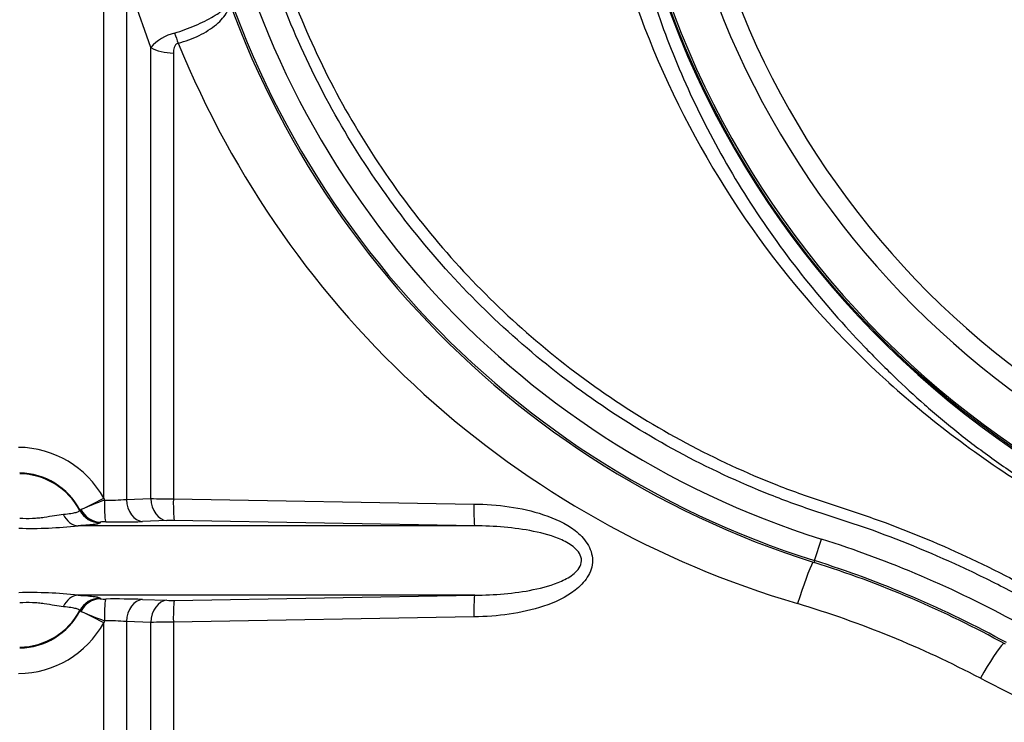
# Paper-space layout 'Sheet1' of a CAD drawing. Units: millimetres. Extents: x 0 to 4158, y 0 to 2940.
# Drawn here: x 763 to 848, y 2186 to 2247 of the extents above; entities that cross this region are included whole.
import ezdxf

# ---------------------------------------------------------------- set-up
doc = ezdxf.new("R2010")
doc.units = ezdxf.units.MM
doc.header["$LTSCALE"] = 7.000007
for name, color, linetype in [('tangent', 7, 'Continuous'), ('TSH-1', 7, 'Continuous'), ('visible', 7, 'Continuous')]:
    doc.layers.add(name, color=color, linetype=linetype)

# ---------------------------------------------------------------- blocks, each defined once
blk = doc.blocks.new('SE3')
at = {"layer": 'tangent', "color": 7, "linetype": 'Continuous'}
for p, q in [((769.982, 2205.575), (769.982, 2257.018)), ((771.934, 2250.423), (771.934, 2205.461)), ((774.032, 2244.43), (771.934, 2250.423)), ((774.032, 2205.535), (774.032, 2244.43)), ((775.984, 2243.959), (775.984, 2205.501)), ((769.982, 2205.575), (770.035, 2205.394)), ((771.934, 2205.461), (774.032, 2205.535)), ((775.984, 2205.501), (801.914, 2205.064)), ((767.919, 2204.557), (767.918, 2204.558)), ((767.918, 2204.505), (767.919, 2204.557)), ((767.919, 2204.557), (767.92, 2204.557)), ((767.92, 2204.557), (768.011, 2204.586)), ((769.66, 2203.5), (769.659, 2203.448)), ((769.678, 2203.506), (769.66, 2203.5)), ((769.66, 2203.5), (769.66, 2203.5)), ((775.418, 2203.63), (773.321, 2203.552)), ((801.979, 2203.189), (776.067, 2203.635)), ((831.3, 2200.179), (831.886, 2202.038)), ((831.3, 2200.179), (831.251, 2200.024)), ((769.659, 2196.938), (769.66, 2196.887)), ((769.66, 2196.887), (769.66, 2196.886)), ((769.66, 2196.886), (769.678, 2196.881)), ((773.321, 2196.834), (775.418, 2196.757)), ((776.067, 2196.752), (801.979, 2197.197)), ((767.919, 2195.829), (767.918, 2195.882)), ((767.92, 2195.829), (767.919, 2195.829)), ((768.011, 2195.801), (767.92, 2195.829)), ((770.035, 2194.993), (769.982, 2194.812)), ((769.982, 2115.442), (769.982, 2194.812)), ((771.934, 2194.926), (771.934, 2116.321)), ((774.032, 2194.852), (771.934, 2194.926)), ((774.032, 2118.424), (774.032, 2194.852)), ((801.914, 2195.322), (775.984, 2194.885)), ((775.984, 2194.885), (775.984, 2119.297))]:
    blk.add_line(p, q, dxfattribs=at)
for centre, radius, start, end in [((892.925, 2275.193), 79.102, 180.60276, 159.77714), ((891.221, 2274.925), 79.944, 180.16335, 227.984), ((892.925, 2275.193), 78.855, 185.76122, 264.23878), ((892.925, 2275.193), 75.031, 186.10963, 263.89037), ((892.925, 2275.193), 73.32, 186.26261, 263.73739), ((854.925, 2275.193), 78.647, 191.00344, 252.51915), ((854.925, 2275.193), 76.698, 191.00344, 252.51915), ((777, 2241.882), 3.911, 103.51083, 139.34788), ((853.3, 2276.085), 83.002, 202.12915, 253.57097), ((894.407, 2278.287), 84.574, 227.90539, 238.70957), ((762.545, 2201.443), 8.508, 29.05208, 89.4206), ((762.641, 2201.774), 5.967, 27.81386, 89.15235), ((795.878, 2137.692), 72.466, 110.89264, 112.6155), ((770.346, 2223.436), 18.045, 269.01111, 275.04662), ((776.383, 2285.914), 80.413, 268.32454, 269.71507), ((763.695, 2239.141), 36.181, 268.3393, 276.45439), ((770.039, 2198.849), 4.671, 88.52342, 94.43084), ((775.856, 2189.356), 14.281, 89.15044, 91.75788), ((803.859, 2113.044), 93.302, 61.22072, 72.51915), ((763.695, 2161.246), 36.181, 83.54561, 91.6607), ((770.039, 2201.538), 4.671, 265.56916, 271.47658), ((775.856, 2211.031), 14.281, 268.24212, 270.84956), ((804.135, 2110.948), 89.298, 62.33533, 73.28093), ((762.641, 2198.613), 5.967, 270.84765, 332.18614), ((795.878, 2262.694), 72.466, 247.3845, 249.10736), ((762.545, 2198.943), 8.508, 270.5794, 330.94792), ((770.346, 2176.945), 18.05, 84.95433, 90.98793), ((776.383, 2114.473), 80.413, 90.28493, 91.67546), ((892.388, 2279.244), 100.734, 242.32112, 253.82988)]:
    blk.add_arc(centre, radius, start, end, dxfattribs=at)
for centre, major_axis, ratio, start_param, end_param in [((776.582, 2246.467), (0.794, -2.893), 0.233394, -1.361819, -1.029923), ((776.154, 2245.575), (-3, 0), 0.539599, 0.785398, 1.514073), ((762.625, 2201.684), (6, 0), 0.99863, 0.490214, 1.553343), ((770.124, 2205.733), (-2.207, -1.174), 0.029309, 0.278092, 1.490961), ((770.183, 2205.516), (-0.016, -2), 0.073825, 4.774084, 6.232076), ((773.348, 2205.55), (0.075, -1.999), 0.708382, 4.730207, 6.211455), ((775.447, 2205.627), (0.072, -1.999), 0.708457, 4.732961, 6.211878), ((776.097, 2205.632), (-0.024, -2), 0.056026, 4.778451, 6.23289), ((802.028, 2205.187), (-0.044, -2), 0.055444, 4.774729, 6.236866), ((767.783, 2205.187), (0.098, -1.998), 0.757304, 5.200941, 6.20456), ((769.683, 2205.446), (2, -0.027), 0.998697, 3.645532, 4.714489), ((769.683, 2205.497), (2, -0.028), 0.998698, 3.645571, 4.714622), ((769.683, 2205.498), (1.894, -0.641), 0.998561, 3.958586, 5.02656), ((769.702, 2205.503), (0.314, -1.975), 0.957135, 5.03822, 6.106177), ((830.068, 2196.267), (1.301, 4.098), 0.06847, 0.41287, 1.542579), ((767.783, 2195.2), (0.098, 1.998), 0.757304, 0.078626, 1.082245), ((769.683, 2194.941), (2, 0.027), 0.998697, 1.568697, 2.637653), ((769.683, 2194.889), (2, 0.028), 0.998698, 1.568563, 2.637615), ((769.683, 2194.889), (1.894, 0.641), 0.998561, 1.256625, 2.324599), ((769.702, 2194.883), (0.314, 1.975), 0.957135, 0.177009, 1.244965), ((770.183, 2194.871), (-0.016, 2), 0.073825, 0.05111, 1.509102), ((773.348, 2194.837), (0.075, 1.999), 0.708382, 0.071731, 1.552978), ((775.447, 2194.76), (0.072, 1.999), 0.708457, 0.071307, 1.550225), ((776.097, 2194.755), (-0.024, 2), 0.056026, 0.050295, 1.504735), ((802.028, 2195.2), (-0.044, 2), 0.055444, 0.04632, 1.508456), ((762.625, 2198.703), (6, 0), 0.99863, 4.729842, 5.792972), ((770.124, 2194.654), (-2.207, 1.174), 0.029309, 4.792224, 6.005093), ((845.84, 2189.473), (2.085, 3.761), 0.113742, 0.381549, 1.483252)]:
    blk.add_ellipse(centre, major_axis=major_axis, ratio=ratio, start_param=start_param, end_param=end_param, dxfattribs=at)
for points, knots in [([(854.392, 2356.056), (859.695, 2358.582), (865.175, 2360.561), (873.66, 2362.719), (876.546, 2363.304), (882.325, 2364.184), (885.216, 2364.481), (893.896, 2364.948), (899.691, 2364.7), (911.297, 2363.056), (916.976, 2361.67), (925.215, 2358.791), (927.92, 2357.697), (931.247, 2356.155), (931.912, 2355.842), (933.274, 2355.299), (933.969, 2355.057), (936.064, 2354.426), (937.482, 2354.13), (939.64, 2353.867), (940.364, 2353.81), (941.824, 2353.758), (942.56, 2353.768), (944.762, 2353.768), (949.167, 2353.768), (965.318, 2353.767), (980.001, 2353.765), (994.684, 2353.764), (999.089, 2353.764), (1003.493, 2353.763), (1005.696, 2353.763), (1006.431, 2353.768), (1007.891, 2353.693), (1008.617, 2353.623), (1010.786, 2353.317), (1012.223, 2352.98), (1014.98, 2352.071), (1016.309, 2351.498), (1018.87, 2350.113), (1020.101, 2349.298), (1022.367, 2347.489), (1023.415, 2346.49), (1025.339, 2344.297), (1026.207, 2343.108), (1027.702, 2340.627), (1028.339, 2339.324), (1029.904, 2335.227), (1030.45, 2332.36), (1030.494, 2327.962), (1030.48, 2326.491), (1030.48, 2323.555), (1030.48, 2319.15), (1030.481, 2302.999), (1030.481, 2282.442), (1030.48, 2264.823), (1030.48, 2258.216), (1030.48, 2257.481), (1030.48, 2256.013), (1030.491, 2255.278), (1030.433, 2253.082), (1030.265, 2251.634), (1029.373, 2247.336), (1028.284, 2244.626), (1025.174, 2239.662), (1023.218, 2237.506), (1018.565, 2233.925), (1015.979, 2232.586), (1011.784, 2231.284), (1010.365, 2230.98), (1008.205, 2230.712), (1007.48, 2230.654), (1006.02, 2230.604), (1005.284, 2230.614), (1001.613, 2230.614), (998.677, 2230.613), (994.272, 2230.613), (992.798, 2230.647), (989.9, 2230.408), (988.471, 2230.166), (985.653, 2229.437), (984.26, 2228.945), (981.611, 2227.743), (980.341, 2227.032), (977.917, 2225.382), (976.722, 2224.524), (974.316, 2222.84), (970.708, 2220.313), (962.287, 2214.417), (953.866, 2208.521), (947.851, 2204.309), (945.445, 2202.625), (944.248, 2201.772), (940.599, 2199.309), (938.079, 2197.784), (930.366, 2193.615), (925.023, 2191.371), (913.943, 2187.931), (908.146, 2186.734), (896.588, 2185.508), (890.797, 2185.457), (882.092, 2186.23), (879.171, 2186.635), (873.436, 2187.717), (870.613, 2188.395), (862.281, 2190.826), (856.903, 2192.973), (850.41, 2196.337), (849.129, 2197.061), (846.527, 2198.411), (845.213, 2199.056), (841.232, 2200.896), (838.525, 2201.999), (834.385, 2203.469), (832.983, 2203.906), (830.197, 2204.825), (828.821, 2205.323), (824.747, 2206.938), (822.1, 2208.171), (816.944, 2210.954), (814.446, 2212.5), (809.693, 2215.84), (807.425, 2217.641), (803.104, 2221.502), (801.05, 2223.562), (797.166, 2227.951), (795.358, 2230.255), (790.392, 2237.405), (787.655, 2242.516), (785.514, 2247.986)], [0, 0, 0, 0, 0.03125, 0.03125, 0.046875, 0.046875, 0.0625, 0.0625, 0.09375, 0.09375, 0.125, 0.125, 0.140625, 0.140625, 0.144531, 0.144531, 0.148438, 0.148438, 0.15625, 0.15625, 0.160156, 0.160156, 0.164063, 0.164063, 0.171875, 0.1875, 0.25, 0.25, 0.265625, 0.273438, 0.273438, 0.277344, 0.277344, 0.28125, 0.28125, 0.289063, 0.289063, 0.296875, 0.296875, 0.304688, 0.304688, 0.3125, 0.3125, 0.320313, 0.320313, 0.328125, 0.328125, 0.34375, 0.34375, 0.351563, 0.351563, 0.359375, 0.375, 0.4375, 0.46875, 0.46875, 0.472656, 0.472656, 0.476563, 0.476563, 0.484375, 0.484375, 0.5, 0.5, 0.515625, 0.515625, 0.53125, 0.53125, 0.539063, 0.539063, 0.542969, 0.542969, 0.546875, 0.546875, 0.5625, 0.5625, 0.570313, 0.570313, 0.578125, 0.578125, 0.585938, 0.585938, 0.59375, 0.59375, 0.601563, 0.601563, 0.609375, 0.625, 0.65625, 0.664063, 0.664063, 0.671875, 0.671875, 0.6875, 0.6875, 0.71875, 0.71875, 0.75, 0.75, 0.78125, 0.78125, 0.796875, 0.796875, 0.8125, 0.8125, 0.84375, 0.84375, 0.851562, 0.851562, 0.859375, 0.859375, 0.875, 0.875, 0.882812, 0.882812, 0.890625, 0.890625, 0.90625, 0.90625, 0.921875, 0.921875, 0.9375, 0.9375, 0.953125, 0.953125, 0.96875, 0.96875, 1, 1, 1, 1]), ([(786.444, 2248.351), (788.567, 2242.931), (791.281, 2237.867), (796.208, 2230.788), (798.004, 2228.505), (801.858, 2224.164), (803.896, 2222.126), (808.186, 2218.31), (810.437, 2216.53), (815.156, 2213.232), (817.633, 2211.708), (822.762, 2208.96), (825.404, 2207.741), (829.467, 2206.15), (830.836, 2205.66), (833.603, 2204.762), (834.99, 2204.319), (839.097, 2202.848), (841.792, 2201.743), (845.749, 2199.907), (847.053, 2199.266), (849.633, 2197.925), (850.902, 2197.208), (857.337, 2193.876), (862.666, 2191.751), (870.924, 2189.348), (873.721, 2188.678), (879.406, 2187.61), (882.3, 2187.213), (890.926, 2186.456), (896.664, 2186.513), (908.116, 2187.745), (913.858, 2188.94), (924.828, 2192.369), (930.119, 2194.603), (937.754, 2198.752), (940.249, 2200.271), (943.86, 2202.721), (945.045, 2203.566), (947.429, 2205.235), (953.389, 2209.408), (959.349, 2213.581), (966.501, 2218.588), (968.885, 2220.257), (973.653, 2223.596), (976.029, 2225.282), (980.814, 2228.586), (983.439, 2229.822), (987.635, 2231.01), (989.064, 2231.289), (991.218, 2231.529), (991.94, 2231.58), (993.39, 2231.623), (994.118, 2231.613), (997.756, 2231.613), (1000.666, 2231.614), (1005.031, 2231.614), (1006.492, 2231.578), (1009.362, 2231.826), (1010.777, 2232.079), (1013.563, 2232.848), (1014.928, 2233.364), (1017.51, 2234.62), (1018.739, 2235.363), (1022.239, 2237.947), (1024.217, 2240.062), (1027.343, 2244.962), (1028.427, 2247.64), (1029.297, 2251.913), (1029.455, 2253.362), (1029.502, 2256.268), (1029.481, 2257.725), (1029.482, 2265), (1029.482, 2282.46), (1029.482, 2299.921), (1029.482, 2317.382), (1029.482, 2323.202), (1029.481, 2331.932), (1028.991, 2334.779), (1027.459, 2338.849), (1026.83, 2340.141), (1025.347, 2342.599), (1024.481, 2343.775), (1022.561, 2345.934), (1021.513, 2346.914), (1019.244, 2348.679), (1018.009, 2349.469), (1015.451, 2350.791), (1014.122, 2351.331), (1011.364, 2352.167), (1009.928, 2352.462), (1007.039, 2352.78), (1005.583, 2352.763), (1002.673, 2352.763), (998.308, 2352.764), (982.302, 2352.765), (967.752, 2352.767), (953.201, 2352.768), (948.836, 2352.768), (944.471, 2352.768), (942.288, 2352.768), (941.56, 2352.762), (940.116, 2352.825), (939.398, 2352.886), (937.262, 2353.156), (935.857, 2353.45), (933.087, 2354.273), (931.73, 2354.823), (927.777, 2356.67), (925.099, 2357.763), (916.942, 2360.64), (911.322, 2362.028), (899.821, 2363.687), (894.078, 2363.945), (885.476, 2363.499), (882.611, 2363.211), (876.884, 2362.35), (874.02, 2361.774), (865.565, 2359.637), (860.077, 2357.656), (854.822, 2355.153)], [0, 0, 0, 0, 0.03125, 0.03125, 0.046875, 0.046875, 0.0625, 0.0625, 0.078125, 0.078125, 0.09375, 0.09375, 0.109375, 0.109375, 0.117187, 0.117187, 0.125, 0.125, 0.140625, 0.140625, 0.148437, 0.148437, 0.15625, 0.15625, 0.1875, 0.1875, 0.203125, 0.203125, 0.21875, 0.21875, 0.25, 0.25, 0.28125, 0.28125, 0.3125, 0.3125, 0.328125, 0.328125, 0.335937, 0.335937, 0.34375, 0.375, 0.375, 0.390625, 0.390625, 0.40625, 0.40625, 0.421875, 0.421875, 0.429687, 0.429687, 0.433594, 0.433594, 0.4375, 0.4375, 0.453125, 0.453125, 0.460937, 0.460937, 0.46875, 0.46875, 0.476562, 0.476562, 0.484375, 0.484375, 0.5, 0.5, 0.515625, 0.515625, 0.523437, 0.523437, 0.53125, 0.53125, 0.5625, 0.625, 0.625, 0.65625, 0.65625, 0.671875, 0.671875, 0.679687, 0.679687, 0.6875, 0.6875, 0.695312, 0.695312, 0.703125, 0.703125, 0.710937, 0.710937, 0.71875, 0.71875, 0.726562, 0.726562, 0.734375, 0.75, 0.8125, 0.8125, 0.828125, 0.835937, 0.835937, 0.839844, 0.839844, 0.84375, 0.84375, 0.851562, 0.851562, 0.859375, 0.859375, 0.875, 0.875, 0.90625, 0.90625, 0.9375, 0.9375, 0.953125, 0.953125, 0.96875, 0.96875, 1, 1, 1, 1]), ([(776.086, 2245.685), (776.386, 2245.777), (776.685, 2245.877), (777.283, 2246.096), (777.584, 2246.215), (778.159, 2246.461), (778.436, 2246.589), (778.965, 2246.853), (779.209, 2246.985), (779.654, 2247.249), (779.858, 2247.381), (780.203, 2247.635), (780.349, 2247.757), (780.58, 2247.99), (780.663, 2248.098), (780.739, 2248.246), (780.756, 2248.293), (780.773, 2248.383), (780.773, 2248.425), (780.765, 2248.464)], [0, 0, 0, 0, 0.125, 0.125, 0.25, 0.25, 0.375, 0.375, 0.5, 0.5, 0.625, 0.625, 0.75, 0.75, 0.875, 0.875, 0.9375, 0.9375, 1, 1, 1, 1]), ([(776.412, 2244.818), (776.717, 2244.894), (777.019, 2244.987), (777.617, 2245.205), (777.916, 2245.332), (778.48, 2245.608), (778.748, 2245.758), (779.255, 2246.081), (779.485, 2246.249), (779.9, 2246.596), (780.085, 2246.777), (780.391, 2247.135), (780.515, 2247.313), (780.701, 2247.668), (780.761, 2247.837), (780.8, 2248.082), (780.805, 2248.161), (780.798, 2248.317), (780.786, 2248.393), (780.765, 2248.464)], [0, 0, 0, 0, 0.125, 0.125, 0.25, 0.25, 0.375, 0.375, 0.5, 0.5, 0.625, 0.625, 0.75, 0.75, 0.875, 0.875, 0.9375, 0.9375, 1, 1, 1, 1]), ([(776.412, 2244.818), (776.316, 2244.793), (776.238, 2244.739), (776.123, 2244.607), (776.083, 2244.529), (775.999, 2244.291), (775.984, 2244.126), (775.984, 2243.959)], [0, 0, 0, 0, 0.25, 0.25, 0.5, 0.5, 1, 1, 1, 1]), ([(801.914, 2205.064), (803.952, 2205.02), (805.967, 2204.791), (808.883, 2203.821), (809.817, 2203.402), (811.038, 2202.456), (811.409, 2202.085), (811.958, 2201.225), (812.136, 2200.723), (812.14, 2199.685), (811.967, 2199.18), (811.42, 2198.314), (811.05, 2197.943), (809.841, 2196.999), (808.896, 2196.571), (805.99, 2195.601), (803.956, 2195.366), (801.914, 2195.322)], [0, 0, 0, 0, 0.25, 0.25, 0.375, 0.375, 0.4375, 0.4375, 0.5, 0.5, 0.5625, 0.5625, 0.625, 0.625, 0.75, 0.75, 1, 1, 1, 1]), ([(762.729, 2203.853), (763.1, 2203.825), (763.464, 2203.817), (764.001, 2203.84), (764.177, 2203.853), (764.515, 2203.886), (764.679, 2203.907), (765.156, 2203.976), (765.455, 2204.03), (766.004, 2204.123), (766.257, 2204.162), (766.494, 2204.183)], [0, 0, 0, 0, 0.25, 0.25, 0.375, 0.375, 0.5, 0.5, 0.75, 0.75, 1, 1, 1, 1]), ([(766.494, 2204.183), (766.746, 2204.206), (766.964, 2204.231), (767.326, 2204.286), (767.473, 2204.316), (767.703, 2204.376), (767.785, 2204.406), (767.892, 2204.461), (767.918, 2204.485), (767.918, 2204.505)], [0, 0, 0, 0, 0.25, 0.25, 0.5, 0.5, 0.75, 0.75, 1, 1, 1, 1]), ([(769.659, 2203.448), (769.659, 2203.423), (769.622, 2203.398), (769.471, 2203.351), (769.357, 2203.327), (769.043, 2203.283), (768.847, 2203.262), (768.37, 2203.223), (768.087, 2203.205), (767.762, 2203.189)], [0, 0, 0, 0, 0.25, 0.25, 0.5, 0.5, 0.75, 0.75, 1, 1, 1, 1]), ([(801.979, 2197.197), (803.675, 2197.222), (805.364, 2197.34), (807.865, 2197.846), (808.685, 2198.063), (809.857, 2198.591), (810.232, 2198.795), (810.728, 2199.216), (810.876, 2199.371), (811.109, 2199.738), (811.188, 2199.952), (811.196, 2200.396), (811.124, 2200.614), (810.901, 2200.987), (810.753, 2201.146), (810.261, 2201.574), (809.88, 2201.784), (808.709, 2202.316), (807.882, 2202.537), (805.374, 2203.046), (803.681, 2203.165), (801.979, 2203.189)], [0, 0, 0, 0, 0.25, 0.25, 0.375, 0.375, 0.4375, 0.4375, 0.46875, 0.46875, 0.5, 0.5, 0.53125, 0.53125, 0.5625, 0.5625, 0.625, 0.625, 0.75, 0.75, 1, 1, 1, 1]), ([(766.494, 2196.204), (766.257, 2196.225), (766.004, 2196.264), (765.455, 2196.357), (765.156, 2196.411), (764.679, 2196.48), (764.515, 2196.5), (764.177, 2196.534), (764.001, 2196.547), (763.464, 2196.569), (763.1, 2196.561), (762.729, 2196.534)], [0, 0, 0, 0, 0.25, 0.25, 0.5, 0.5, 0.625, 0.625, 0.75, 0.75, 1, 1, 1, 1]), ([(767.762, 2197.197), (768.087, 2197.182), (768.37, 2197.164), (768.847, 2197.125), (769.043, 2197.104), (769.357, 2197.059), (769.471, 2197.036), (769.622, 2196.988), (769.659, 2196.964), (769.659, 2196.938)], [0, 0, 0, 0, 0.25, 0.25, 0.5, 0.5, 0.75, 0.75, 1, 1, 1, 1]), ([(767.918, 2195.882), (767.918, 2195.902), (767.892, 2195.926), (767.785, 2195.981), (767.703, 2196.011), (767.473, 2196.071), (767.326, 2196.101), (766.964, 2196.156), (766.746, 2196.181), (766.494, 2196.204)], [0, 0, 0, 0, 0.25, 0.25, 0.5, 0.5, 0.75, 0.75, 1, 1, 1, 1])]:
    blk.add_open_spline(points, degree=3, knots=knots, dxfattribs=at)
at = {"layer": 'visible', "color": 7, "linetype": 'Continuous'}
for p, q in [((801.979, 2203.189), (767.762, 2203.189)), ((801.979, 2197.197), (767.762, 2197.197)), ((767.918, 2195.829), (767.919, 2195.829))]:
    blk.add_line(p, q, dxfattribs=at)
blk.add_circle((892.925, 2275.193), 79, dxfattribs=at)
for centre, radius, start, end in [((854.925, 2275.193), 78.809, 191.09493, 252.51915), ((770.979, 2274.817), 71.303, 269.34146, 271.88239), ((803.859, 2113.044), 91.191, 61.22072, 72.51915), ((803.859, 2113.044), 91.353, 61.22072, 72.51915), ((770.96, 2123.815), 73.058, 88.14813, 90.62802)]:
    blk.add_arc(centre, radius, start, end, dxfattribs=at)
blk.add_open_spline([(813.175, 2274.645), (813.192, 2271.819), (813.348, 2269.066), (813.9, 2263.695), (814.302, 2261.048), (815.274, 2256.083), (815.838, 2253.753), (817.139, 2249.213), (817.876, 2246.996), (819.635, 2242.464), (820.664, 2240.143), (823.008, 2235.543), (824.33, 2233.247), (827.229, 2228.765), (828.803, 2226.582), (832.121, 2222.417), (833.847, 2220.456), (836.438, 2217.749), (837.305, 2216.882), (839.033, 2215.222), (839.894, 2214.427), (841.686, 2212.85), (842.609, 2212.074), (844.536, 2210.535), (845.549, 2209.765), (847.649, 2208.26), (848.727, 2207.53), (850.393, 2206.469), (850.958, 2206.121), (852.094, 2205.44), (852.666, 2205.106), (855.546, 2203.473), (857.913, 2202.28), (865.207, 2199.043), (870.221, 2197.39), (877.898, 2195.655), (880.486, 2195.2), (885.723, 2194.543), (888.386, 2194.341), (896.316, 2194.129), (901.554, 2194.503), (911.934, 2196.267), (917.107, 2197.677), (924.49, 2200.493), (926.9, 2201.549), (930.439, 2203.311), (931.606, 2203.927), (933.914, 2205.221), (935.054, 2205.896), (938.448, 2208.031), (940.586, 2209.546), (944.62, 2212.722), (946.538, 2214.406), (951.754, 2219.443), (954.623, 2222.835), (957.477, 2226.785), (957.776, 2227.211), (958.304, 2227.988), (958.541, 2228.35), (959.184, 2229.359), (959.503, 2229.901), (959.91, 2230.623), (960.026, 2230.837), (960.276, 2231.297), (960.416, 2231.55), (960.875, 2232.38), (961.237, 2233.028), (961.855, 2234.157), (962.071, 2234.556), (962.538, 2235.422), (962.786, 2235.887), (963.559, 2237.36), (964.114, 2238.453), (965.732, 2241.815), (966.779, 2244.236), (968.607, 2249.087), (969.409, 2251.55), (970.438, 2255.299), (970.752, 2256.558), (971.319, 2259.092), (971.571, 2260.368), (972.236, 2264.219), (972.554, 2266.83), (972.929, 2272.039), (972.987, 2274.632), (972.783, 2282.382), (972.147, 2287.506), (970.427, 2295.131), (969.729, 2297.641), (968.508, 2301.327), (968.071, 2302.544), (967.141, 2304.959), (966.647, 2306.157), (965.078, 2309.723), (963.909, 2312.073), (961.36, 2316.638), (959.995, 2318.829), (957.126, 2323.011), (955.631, 2324.997), (952.476, 2328.819), (950.84, 2330.627), (945.843, 2335.71), (942.404, 2338.627), (937.538, 2342.257), (935.961, 2343.347), (932.962, 2345.304), (931.533, 2346.176), (929.836, 2347.16), (929.505, 2347.35), (928.769, 2347.757), (928.375, 2347.969), (927.08, 2348.64), (926.045, 2349.144), (924.272, 2349.919), (923.675, 2350.167), (922.473, 2350.645), (921.869, 2350.877), (920.05, 2351.55), (918.828, 2351.97), (912.664, 2353.921), (907.663, 2354.988), (900.067, 2355.879), (897.519, 2356.057), (892.391, 2356.171), (889.797, 2356.104), (882.107, 2355.539), (877.078, 2354.683), (867.212, 2352.03), (862.338, 2350.21), (856.553, 2347.392), (855.41, 2346.801), (853.716, 2345.874), (853.155, 2345.558), (852.041, 2344.913), (851.486, 2344.583), (849.842, 2343.575), (848.764, 2342.872), (846.699, 2341.447), (845.723, 2340.734), (842.909, 2338.576), (841.182, 2337.113), (837.855, 2334.052), (836.178, 2332.392), (832.928, 2328.884), (831.344, 2327.026), (828.327, 2323.142), (826.894, 2321.116), (824.247, 2316.968), (823.029, 2314.836), (820.893, 2310.658), (819.967, 2308.606), (819.148, 2306.569)], degree=3, knots=[0, 0, 0, 0, 0.015625, 0.015625, 0.03125, 0.03125, 0.046875, 0.046875, 0.0625, 0.0625, 0.078125, 0.078125, 0.09375, 0.09375, 0.109375, 0.109375, 0.125, 0.125, 0.132812, 0.132812, 0.140625, 0.140625, 0.148437, 0.148437, 0.15625, 0.15625, 0.164062, 0.164062, 0.167969, 0.167969, 0.171875, 0.171875, 0.1875, 0.1875, 0.21875, 0.21875, 0.234375, 0.234375, 0.25, 0.25, 0.28125, 0.28125, 0.3125, 0.3125, 0.328125, 0.328125, 0.335938, 0.335938, 0.34375, 0.34375, 0.359375, 0.359375, 0.375, 0.375, 0.40625, 0.40625, 0.410156, 0.410156, 0.414063, 0.414063, 0.421875, 0.421875, 0.425781, 0.425781, 0.429688, 0.429688, 0.4375, 0.4375, 0.441406, 0.441406, 0.445313, 0.445313, 0.453125, 0.453125, 0.46875, 0.46875, 0.484375, 0.484375, 0.492188, 0.492188, 0.5, 0.5, 0.515625, 0.515625, 0.53125, 0.53125, 0.5625, 0.5625, 0.578125, 0.578125, 0.585938, 0.585938, 0.59375, 0.59375, 0.609375, 0.609375, 0.625, 0.625, 0.640625, 0.640625, 0.65625, 0.65625, 0.6875, 0.6875, 0.703125, 0.703125, 0.71875, 0.71875, 0.722656, 0.722656, 0.726563, 0.726563, 0.734375, 0.734375, 0.738281, 0.738281, 0.742188, 0.742188, 0.75, 0.75, 0.78125, 0.78125, 0.796875, 0.796875, 0.8125, 0.8125, 0.84375, 0.84375, 0.875, 0.875, 0.882813, 0.882813, 0.886719, 0.886719, 0.890625, 0.890625, 0.898438, 0.898438, 0.90625, 0.90625, 0.921875, 0.921875, 0.9375, 0.9375, 0.953125, 0.953125, 0.96875, 0.96875, 0.984375, 0.984375, 1, 1, 1, 1], dxfattribs=at)

psp = doc.layouts.new('Sheet1')

# ---------------------------------------------------------------- block references
at = {"layer": 'TSH-1'}
psp.add_blockref('SE3', (0, 0), dxfattribs=at)

doc.saveas('drawing.dxf')
